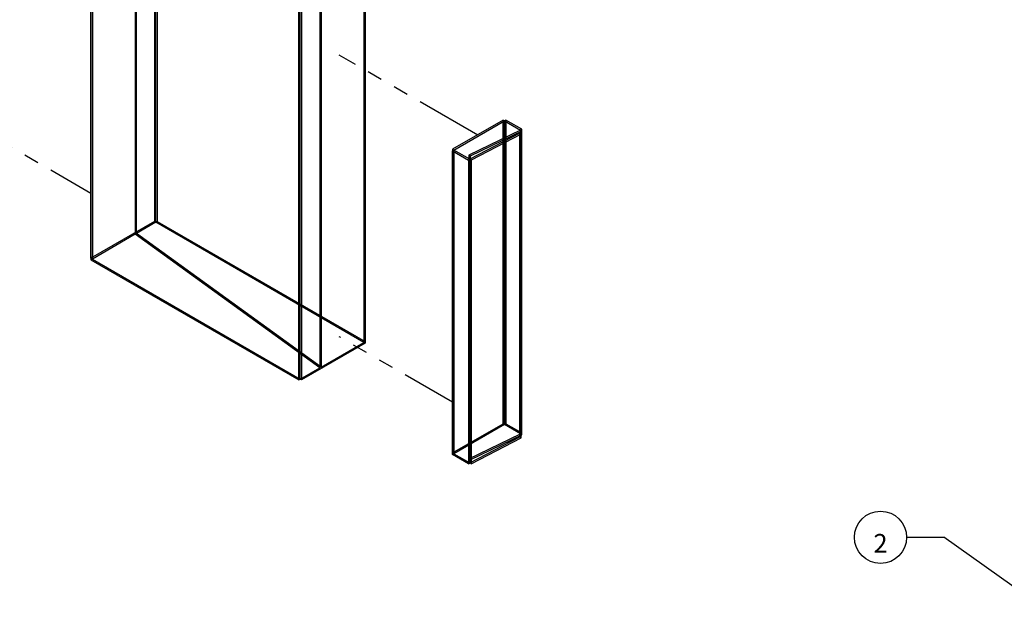
# Model space of a CAD drawing. Extents: x 0.1 to 33.9, y 0.1 to 22.
# Drawn here: x 16.8 to 23.4, y 9.4 to 13.4 of the extents above; entities that cross this region are included whole.
import ezdxf

# ---------------------------------------------------------------- set-up
doc = ezdxf.new("R2010")
doc.units = 0
doc.header["$MEASUREMENT"] = 0
doc.linetypes.add('PHANTOM', pattern=[2.5, 1.25, -0.25, 0.25, -0.25, 0.25, -0.25])
doc.layers.add('1', color=7, linetype='Continuous')
doc.layers.add('TOP', color=7, linetype='Continuous')
doc.styles.add('blockfont', font='simplex.shx', dxfattribs={"bigfont": 'bigfont'})

# ---------------------------------------------------------------- blocks, each defined once
blk = doc.blocks.new('IDSYMBOL7')
at = {"layer": 'TOP', "color": 4, "linetype": 'Continuous'}
blk.add_circle((0, 0), 0.175, dxfattribs=at)

msp = doc.modelspace()

# ---------------------------------------------------------------- linework, layer by layer
at = {"layer": '1', "color": 44, "linetype": 'Continuous'}
for p, q in [((17.6969, 15.2225), (17.6969, 12.0286)), ((17.6969, 15.2225), (17.6969, 12.0286)), ((17.7066, 12.023), (17.7066, 15.2169)), ((17.7066, 12.023), (17.7066, 15.2169)), ((17.7066, 12.023), (17.7066, 15.2169)), ((17.7066, 12.023), (17.7066, 15.2169)), ((17.7163, 15.2225), (17.7163, 12.0286)), ((17.7163, 15.2225), (17.7163, 12.0286)), ((17.5678, 15.1368), (17.5678, 11.9429)), ((17.5678, 15.1368), (17.5678, 11.9429)), ((17.5763, 11.9478), (17.5763, 15.1417)), ((17.5763, 11.9478), (17.5763, 15.1417)), ((17.5777, 11.9484), (17.5777, 15.1424)), ((17.5777, 11.9484), (17.5777, 15.1424)), ((17.2714, 11.7829), (17.2714, 14.9768)), ((17.2714, 11.7829), (17.2714, 14.9768)), ((17.2714, 14.9657), (17.2714, 11.7718)), ((17.2714, 14.9657), (17.2714, 11.7718)), ((17.2811, 14.9713), (17.2811, 11.7773)), ((17.2811, 14.9713), (17.2811, 11.7773)), ((17.2811, 14.9713), (17.2811, 11.7773)), ((17.2811, 14.9713), (17.2811, 11.7773)), ((19.0993, 14.4129), (19.0993, 11.219)), ((19.0993, 14.4129), (19.0993, 11.219)), ((19.0993, 14.4129), (19.0993, 11.219)), ((19.0993, 14.4129), (19.0993, 11.219)), ((19.109, 11.2246), (19.109, 14.4185)), ((19.109, 11.2246), (19.109, 14.4185)), ((19.109, 14.4073), (19.109, 11.2134)), ((19.109, 14.4073), (19.109, 11.2134)), ((18.814, 14.2482), (18.814, 11.0543)), ((18.814, 14.2482), (18.814, 11.0543)), ((18.8043, 14.2426), (18.8043, 11.0487)), ((18.8043, 14.2426), (18.8043, 11.0487)), ((18.6641, 10.9677), (18.6641, 14.1616)), ((18.6641, 10.9677), (18.6641, 14.1616)), ((18.6737, 10.9733), (18.6737, 14.1672)), ((18.6737, 10.9733), (18.6737, 14.1672)), ((18.6737, 10.9733), (18.6737, 14.1672)), ((18.6737, 10.9733), (18.6737, 14.1672)), ((18.6834, 14.1616), (18.6834, 10.9677)), ((18.6834, 14.1616), (18.6834, 10.9677)), ((20.0326, 12.707), (19.6941, 12.5116)), ((20.0326, 12.707), (19.6941, 12.5116)), ((19.7037, 12.506), (20.0422, 12.7015)), ((19.7037, 12.506), (20.0422, 12.7015)), ((20.0326, 10.6746), (20.0326, 12.707)), ((20.0326, 12.707), (20.0422, 12.7015)), ((20.0326, 12.707), (20.0422, 12.7015)), ((20.0326, 10.6746), (20.0326, 12.707)), ((20.0519, 12.707), (20.0422, 12.7015)), ((20.0519, 12.707), (20.0422, 12.7015)), ((20.0422, 10.669), (20.0422, 12.7015)), ((20.0422, 12.7015), (20.0422, 10.669)), ((20.0422, 10.669), (20.0422, 12.7015)), ((20.0422, 12.7015), (20.1486, 12.64)), ((20.0422, 12.7015), (20.1486, 12.64)), ((20.0422, 12.7015), (20.0422, 10.669)), ((20.1583, 12.6456), (20.0519, 12.707)), ((20.0519, 12.707), (20.0519, 10.6746)), ((20.0519, 12.707), (20.0519, 10.6746)), ((20.1583, 12.6456), (20.0519, 12.707)), ((20.1486, 12.64), (19.8029, 12.4725)), ((20.1486, 12.64), (19.8029, 12.4725)), ((20.1456, 12.619), (19.8101, 12.4446)), ((20.1456, 12.619), (19.8101, 12.4446)), ((20.1574, 12.634), (19.8117, 12.4665)), ((20.1574, 12.634), (19.8117, 12.4665)), ((20.1547, 12.6131), (19.8193, 12.4387)), ((20.1547, 12.6131), (19.8193, 12.4387)), ((20.1547, 12.6131), (20.1456, 12.619)), ((20.1456, 10.5865), (20.1456, 12.619)), ((20.1547, 12.6131), (20.1456, 12.619)), ((20.1456, 10.5865), (20.1456, 12.619)), ((20.1583, 12.6456), (20.1486, 12.64)), ((20.1583, 12.6456), (20.1486, 12.64)), ((20.1486, 10.6076), (20.1486, 12.64)), ((20.1574, 12.634), (20.1486, 12.64)), ((20.1486, 12.64), (20.1486, 10.6076)), ((20.1574, 12.634), (20.1486, 12.64)), ((20.1486, 10.6076), (20.1486, 12.64)), ((20.1486, 12.64), (20.1486, 10.6076)), ((20.1547, 10.5806), (20.1547, 12.6131)), ((20.1547, 10.5806), (20.1547, 12.6131)), ((20.1574, 10.6015), (20.1574, 12.634)), ((20.1574, 10.6015), (20.1574, 12.634)), ((20.1583, 10.6131), (20.1583, 12.6456)), ((20.1583, 10.6131), (20.1583, 12.6456)), ((19.6941, 12.5116), (19.7037, 12.506)), ((19.6941, 12.5116), (19.6941, 10.4791)), ((19.6941, 12.5116), (19.6941, 10.4791)), ((19.6941, 12.5116), (19.7037, 12.506)), ((19.6941, 12.5004), (19.7037, 12.506)), ((19.6941, 12.5004), (19.7037, 12.506)), ((19.6941, 12.5004), (19.8005, 12.439)), ((19.6941, 10.468), (19.6941, 12.5004)), ((19.6941, 10.468), (19.6941, 12.5004)), ((19.6941, 12.5004), (19.8005, 12.439)), ((19.7037, 10.4735), (19.7037, 12.506)), ((19.8101, 12.4446), (19.7037, 12.506)), ((19.7037, 12.506), (19.7037, 10.4735)), ((19.7037, 10.4735), (19.7037, 12.506)), ((19.7037, 12.506), (19.7037, 10.4735)), ((19.8101, 12.4446), (19.7037, 12.506)), ((19.8029, 12.4725), (19.8029, 10.44)), ((19.8117, 12.4665), (19.8029, 12.4725)), ((19.8029, 12.4725), (19.8029, 10.44)), ((19.8117, 12.4665), (19.8029, 12.4725)), ((19.8005, 12.439), (19.8101, 12.4446)), ((19.8005, 12.439), (19.8101, 12.4446)), ((19.8005, 12.439), (19.8005, 10.4065)), ((19.8005, 12.439), (19.8005, 10.4065)), ((19.8101, 10.4121), (19.8101, 12.4446)), ((19.8193, 12.4387), (19.8101, 12.4446)), ((19.8101, 12.4446), (19.8101, 10.4121)), ((19.8193, 12.4387), (19.8101, 12.4446)), ((19.8101, 10.4121), (19.8101, 12.4446)), ((19.8101, 12.4446), (19.8101, 10.4121)), ((19.8117, 12.4665), (19.8117, 10.434)), ((19.8117, 12.4665), (19.8117, 10.434)), ((19.8193, 12.4387), (19.8193, 10.4063)), ((19.8193, 12.4387), (19.8193, 10.4063)), ((17.6969, 12.0286), (17.2714, 11.7829)), ((17.6969, 12.0286), (17.2714, 11.7829)), ((17.7066, 12.023), (17.5763, 11.9478)), ((17.7066, 12.023), (17.5763, 11.9478)), ((17.6969, 12.0286), (17.7066, 12.023)), ((17.6969, 12.0286), (17.7066, 12.023)), ((17.7163, 12.0286), (17.7066, 12.023)), ((17.7163, 12.0286), (17.7066, 12.023)), ((19.0993, 11.219), (17.7066, 12.023)), ((19.0993, 11.219), (17.7066, 12.023)), ((17.7163, 12.0286), (19.109, 11.2246)), ((17.7163, 12.0286), (19.109, 11.2246)), ((17.5678, 11.9429), (17.2811, 11.7773)), ((17.5678, 11.9429), (17.2811, 11.7773)), ((18.8043, 11.0487), (17.5678, 11.9429)), ((18.8043, 11.0487), (17.5678, 11.9429)), ((17.5777, 11.9484), (17.5763, 11.9478)), ((17.5777, 11.9484), (17.5763, 11.9478)), ((18.814, 11.0543), (17.5777, 11.9484)), ((18.814, 11.0543), (17.5777, 11.9484)), ((17.2714, 11.7829), (17.2811, 11.7773)), ((17.2714, 11.7829), (17.2811, 11.7773)), ((17.2714, 11.7718), (17.2811, 11.7773)), ((17.2714, 11.7718), (17.2811, 11.7773)), ((17.2714, 11.7718), (18.6641, 10.9677)), ((17.2714, 11.7718), (18.6641, 10.9677)), ((17.2811, 11.7773), (18.6737, 10.9733)), ((17.2811, 11.7773), (18.6737, 10.9733)), ((18.814, 11.0543), (19.0993, 11.219)), ((18.814, 11.0543), (19.0993, 11.219)), ((19.109, 11.2246), (19.0993, 11.219)), ((19.109, 11.2246), (19.0993, 11.219)), ((19.109, 11.2134), (19.0993, 11.219)), ((19.109, 11.2134), (19.0993, 11.219)), ((19.109, 11.2134), (18.6834, 10.9677)), ((19.109, 11.2134), (18.6834, 10.9677)), ((18.6737, 10.9733), (18.8043, 11.0487)), ((18.6737, 10.9733), (18.8043, 11.0487)), ((18.6641, 10.9677), (18.6737, 10.9733)), ((18.6641, 10.9677), (18.6737, 10.9733)), ((18.6834, 10.9677), (18.6737, 10.9733)), ((18.6834, 10.9677), (18.6737, 10.9733)), ((19.6941, 10.4791), (20.0326, 10.6746)), ((19.6941, 10.4791), (20.0326, 10.6746)), ((20.0422, 10.669), (19.7037, 10.4735)), ((20.0422, 10.669), (19.7037, 10.4735)), ((20.0326, 10.6746), (20.0422, 10.669)), ((20.0326, 10.6746), (20.0422, 10.669)), ((20.0519, 10.6746), (20.0422, 10.669)), ((20.0519, 10.6746), (20.0422, 10.669)), ((20.1486, 10.6076), (20.0422, 10.669)), ((20.1486, 10.6076), (20.0422, 10.669)), ((20.0519, 10.6746), (20.1583, 10.6131)), ((20.0519, 10.6746), (20.1583, 10.6131)), ((19.8029, 10.44), (20.1486, 10.6076)), ((19.8029, 10.44), (20.1486, 10.6076)), ((19.8101, 10.4121), (20.1456, 10.5865)), ((19.8101, 10.4121), (20.1456, 10.5865)), ((19.8117, 10.434), (20.1574, 10.6015)), ((19.8117, 10.434), (20.1574, 10.6015)), ((19.8193, 10.4063), (20.1547, 10.5806)), ((19.8193, 10.4063), (20.1547, 10.5806)), ((20.1547, 10.5806), (20.1456, 10.5865)), ((20.1547, 10.5806), (20.1456, 10.5865)), ((20.1583, 10.6131), (20.1486, 10.6076)), ((20.1583, 10.6131), (20.1486, 10.6076)), ((20.1574, 10.6015), (20.1486, 10.6076)), ((20.1574, 10.6015), (20.1486, 10.6076)), ((19.6941, 10.4791), (19.7037, 10.4735)), ((19.6941, 10.4791), (19.7037, 10.4735)), ((19.6941, 10.468), (19.7037, 10.4735)), ((19.6941, 10.468), (19.7037, 10.4735)), ((19.8005, 10.4065), (19.6941, 10.468)), ((19.8005, 10.4065), (19.6941, 10.468)), ((19.7037, 10.4735), (19.8101, 10.4121)), ((19.7037, 10.4735), (19.8101, 10.4121)), ((19.8117, 10.434), (19.8029, 10.44)), ((19.8117, 10.434), (19.8029, 10.44)), ((19.8005, 10.4065), (19.8101, 10.4121)), ((19.8005, 10.4065), (19.8101, 10.4121)), ((19.8193, 10.4063), (19.8101, 10.4121)), ((19.8193, 10.4063), (19.8101, 10.4121))]:
    msp.add_line(p, q, dxfattribs=at)
at = {"layer": '1', "color": 150, "linetype": 'PHANTOM', "ltscale": 0.357361}
msp.add_line((19.8633, 12.606), (18.9349, 13.142), dxfattribs=at)
at = {"layer": '1', "color": 6, "linetype": 'PHANTOM', "ltscale": 0.24879}
msp.add_line((17.2714, 12.2166), (16.625, 12.5898), dxfattribs=at)
at = {"layer": '1', "color": 150, "linetype": 'PHANTOM', "ltscale": 0.292217}
msp.add_line((19.6941, 10.8187), (18.9349, 11.257), dxfattribs=at)
at = {"layer": '1', "color": 4, "linetype": 'Continuous'}
for p in [(22.7363, 9.9147), (23.6749, 9.4262)]:
    msp.add_line(p, (22.9863, 9.9147), dxfattribs=at)

# ---------------------------------------------------------------- block references
at = {"layer": 'TOP'}
msp.add_blockref('IDSYMBOL7', (22.5613, 9.9147), dxfattribs=at)

# ---------------------------------------------------------------- texts
at = {"layer": 'TOP', "color": 4, "linetype": 'Continuous', "insert": (22.5613, 9.8119), "char_height": 0.125, "attachment_point": 8, "line_spacing_factor": 0.903614, "style": 'blockfont'}
msp.add_mtext('\\W01.000;2', dxfattribs=at)

doc.saveas('drawing.dxf')
